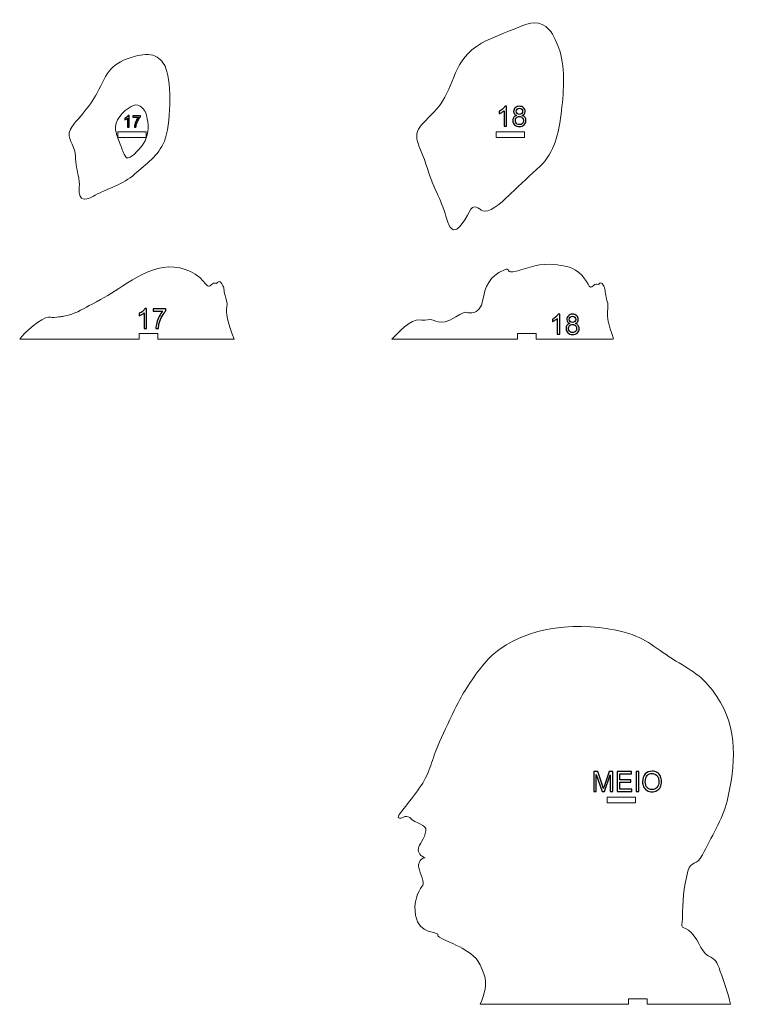
# Model space of a CAD drawing. Units: millimetres. Extents: x -3479 to 3482, y -469 to 470.
# Drawn here: x -293 to 92, y -127 to 400 of the extents above; entities that cross this region are included whole.
import ezdxf

# ---------------------------------------------------------------- set-up
doc = ezdxf.new("R2010")
doc.units = ezdxf.units.MM
doc.header["$MEASUREMENT"] = 0
doc.layers.add('Camada 1', color=7, linetype='Continuous')

msp = doc.modelspace()

# ---------------------------------------------------------------- linework, layer by layer
at = {"layer": 'Camada 1', "color": 250, "lineweight": 9}
for points, knots in [([(-60.1261, 287.4556), (-62.9075, 288.4175), (-63.853, 294.1778), (-65.1348, 297.8354), (-65.1348, 297.8354), (-67.153, 303.5941), (-68.1588, 305.361), (-70.5363, 310.6381), (-70.5363, 310.6381), (-73.4957, 317.2072), (-74.6494, 323.412), (-77.8031, 330.3527), (-77.8031, 330.3527), (-83.3612, 342.5851), (-76.6992, 342.6623), (-67.372, 354.5559), (-67.372, 354.5559), (-59.2498, 364.913), (-60.7443, 378.7697), (-45.156, 387.4893), (-45.156, 387.4893), (-38.8259, 391.0302), (-31.8178, 393.3084), (-25.1684, 396.1818), (-25.1684, 396.1818), (-19.2342, 398.7461), (-13.7139, 400.1526), (-8.8347, 394.8009), (-8.8347, 394.8009), (-6.5855, 392.3338), (-4.3401, 386.9033), (-3.2646, 383.5463), (-3.2646, 383.5463), (0.0249, 373.2787), (-1.22, 360.1207), (-2.5185, 349.4767), (-2.5185, 349.4767), (-3.7231, 339.6027), (-6.2088, 328.8521), (-13.6684, 321.7437), (-13.6684, 321.7437), (-18.8703, 316.7866), (-24.2115, 311.9801), (-29.4075, 307.0158), (-29.4075, 307.0158), (-31.9861, 304.5523), (-39.5433, 297.0562), (-43.4193, 297.4706), (-43.4193, 297.4706), (-45.0823, 297.6484), (-45.9285, 298.6377), (-46.2705, 298.8763), (-46.2705, 298.8763), (-47.1424, 299.4847), (-48.8914, 300.2436), (-49.9, 299.5112), (-49.9, 299.5112), (-52.154, 297.8745), (-55.4539, 287.6508), (-60.1261, 287.4556)], [0, 0, 0, 0, 0.0625, 0.0625, 0.0625, 0.0625, 0.125, 0.125, 0.125, 0.125, 0.1875, 0.1875, 0.1875, 0.1875, 0.25, 0.25, 0.25, 0.25, 0.3125, 0.3125, 0.3125, 0.3125, 0.375, 0.375, 0.375, 0.375, 0.4375, 0.4375, 0.4375, 0.4375, 0.5, 0.5, 0.5, 0.5, 0.5625, 0.5625, 0.5625, 0.5625, 0.625, 0.625, 0.625, 0.625, 0.6875, 0.6875, 0.6875, 0.6875, 0.75, 0.75, 0.75, 0.75, 0.8125, 0.8125, 0.8125, 0.8125, 0.875, 0.875, 0.875, 0.875, 1, 1, 1, 1]), ([(-259.4127, 304.5708), (-261.7268, 307.0773), (-259.8984, 310.4657), (-260.9194, 315.1542), (-260.9194, 315.1542), (-261.9205, 319.7512), (-262.3865, 322.4234), (-262.7299, 327.2348), (-262.7299, 327.2348), (-263.2412, 334.3993), (-267.872, 335.8883), (-265.3354, 341.5229), (-265.3354, 341.5229), (-264.1012, 344.2642), (-254.7196, 353.4954), (-251.1665, 360.6873), (-251.1665, 360.6873), (-245.3826, 372.395), (-243.9296, 376.9809), (-230.4443, 380.6314), (-230.4443, 380.6314), (-227.2387, 381.4992), (-223.0628, 382.1227), (-219.9715, 380.5975), (-219.9715, 380.5975), (-216.9257, 379.0947), (-215.4565, 377.1872), (-214.2264, 374.0661), (-214.2264, 374.0661), (-210.8983, 365.6212), (-211.5995, 343.8384), (-215.0554, 335.1024), (-215.0554, 335.1024), (-218.3392, 326.8018), (-224.7814, 323.0677), (-231.0321, 317.3592), (-231.0321, 317.3592), (-237.0277, 311.8837), (-245.1614, 309.8912), (-252.1367, 306.0901), (-252.1367, 306.0901), (-254.1418, 304.9975), (-257.0982, 302.9922), (-259.4127, 304.5708)], [0, 0, 0, 0, 0.08333333, 0.08333333, 0.08333333, 0.08333333, 0.16666667, 0.16666667, 0.16666667, 0.16666667, 0.25, 0.25, 0.25, 0.25, 0.33333333, 0.33333333, 0.33333333, 0.33333333, 0.41666667, 0.41666667, 0.41666667, 0.41666667, 0.5, 0.5, 0.5, 0.5, 0.58333333, 0.58333333, 0.58333333, 0.58333333, 0.66666667, 0.66666667, 0.66666667, 0.66666667, 0.75, 0.75, 0.75, 0.75, 0.83333333, 0.83333333, 0.83333333, 0.83333333, 1, 1, 1, 1]), ([(-239.9584, 336.9494), (-239.9584, 336.9494), (-224.7696, 336.9494), (-224.7696, 336.9494), (-224.7696, 336.9494), (-224.7696, 336.9494), (-224.7696, 339.9871), (-224.7696, 339.9871), (-224.7696, 339.9871), (-224.7696, 339.9871), (-239.9584, 339.9871), (-239.9584, 339.9871), (-239.9584, 339.9871), (-239.9584, 339.9871), (-239.9584, 336.9494), (-239.9584, 336.9494)], [0, 0, 0, 0, 0.2, 0.2, 0.2, 0.2, 0.4, 0.4, 0.4, 0.4, 0.6, 0.6, 0.6, 0.6, 1, 1, 1, 1]), ([(-37.2886, 336.9495), (-37.2886, 336.9495), (-22.0998, 336.9495), (-22.0998, 336.9495), (-22.0998, 336.9495), (-22.0998, 336.9495), (-22.0998, 339.9872), (-22.0998, 339.9872), (-22.0998, 339.9872), (-22.0998, 339.9872), (-37.2886, 339.9872), (-37.2886, 339.9872), (-37.2886, 339.9872), (-37.2886, 339.9872), (-37.2886, 336.9495), (-37.2886, 336.9495)], [0, 0, 0, 0, 0.2, 0.2, 0.2, 0.2, 0.4, 0.4, 0.4, 0.4, 0.6, 0.6, 0.6, 0.6, 1, 1, 1, 1]), ([(-93.1085, 228.9686), (-90.2749, 232.2106), (-82.7996, 239.797), (-78.4686, 239.3323), (-78.4686, 239.3323), (-75.7816, 239.044), (-76.7998, 238.8739), (-74.0056, 239.365), (-74.0056, 239.365), (-69.3167, 240.1891), (-68.489, 234.9754), (-58.9094, 240.8377), (-58.9094, 240.8377), (-52.0809, 245.0164), (-54.5603, 242.6179), (-50.2613, 243.0244), (-50.2613, 243.0244), (-46.977, 243.335), (-45.0406, 246.5227), (-44.5344, 249.4503), (-44.5344, 249.4503), (-43.2036, 257.1474), (-40.8492, 262.7751), (-33.23, 266.0145), (-33.23, 266.0145), (-29.1469, 267.7505), (-32.6833, 263.6575), (-26.4598, 265.4299), (-26.4598, 265.4299), (-19.9772, 267.2762), (-13.2044, 269.862), (-6.3655, 268.9532), (-6.3655, 268.9532), (-1.2017, 268.267), (2.1472, 268.3849), (6.952, 264.6555), (6.952, 264.6555), (12.4361, 260.3988), (12.0765, 254.6115), (14.9205, 257.7372), (14.9205, 257.7372), (15.9142, 258.8293), (16.21, 258.3404), (17.4537, 258.3154), (17.4537, 258.3154), (18.4818, 259.3976), (19.1312, 259.7742), (20.343, 257.4087), (20.343, 257.4087), (21.4525, 255.2431), (20.909, 253.363), (21.8992, 250.4034), (21.8992, 250.4034), (24.1987, 243.5293), (19.4468, 245.3996), (25.6239, 229.1309), (25.6239, 229.1309), (25.4151, 229.0699), (25.1973, 229.016), (24.9719, 228.9686), (24.9719, 228.9686), (24.9719, 228.9686), (-15.9007, 228.9686), (-15.9007, 228.9686), (-15.9007, 228.9686), (-15.9007, 228.9686), (-15.9007, 231.9685), (-15.9007, 231.9685), (-15.9007, 231.9685), (-15.9007, 231.9685), (-25.9007, 231.9685), (-25.9007, 231.9685), (-25.9007, 231.9685), (-25.9007, 231.9685), (-25.9007, 228.9686), (-25.9007, 228.9686), (-25.9007, 228.9686), (-25.9007, 228.9686), (-93.1085, 228.9686), (-93.1085, 228.9686)], [0, 0, 0, 0, 0.04761905, 0.04761905, 0.04761905, 0.04761905, 0.0952381, 0.0952381, 0.0952381, 0.0952381, 0.14285714, 0.14285714, 0.14285714, 0.14285714, 0.19047619, 0.19047619, 0.19047619, 0.19047619, 0.23809524, 0.23809524, 0.23809524, 0.23809524, 0.28571429, 0.28571429, 0.28571429, 0.28571429, 0.33333333, 0.33333333, 0.33333333, 0.33333333, 0.38095238, 0.38095238, 0.38095238, 0.38095238, 0.42857143, 0.42857143, 0.42857143, 0.42857143, 0.47619048, 0.47619048, 0.47619048, 0.47619048, 0.52380952, 0.52380952, 0.52380952, 0.52380952, 0.57142857, 0.57142857, 0.57142857, 0.57142857, 0.61904762, 0.61904762, 0.61904762, 0.61904762, 0.66666667, 0.66666667, 0.66666667, 0.66666667, 0.71428571, 0.71428571, 0.71428571, 0.71428571, 0.76190476, 0.76190476, 0.76190476, 0.76190476, 0.80952381, 0.80952381, 0.80952381, 0.80952381, 0.85714286, 0.85714286, 0.85714286, 0.85714286, 0.9047619, 0.9047619, 0.9047619, 0.9047619, 1, 1, 1, 1]), ([(-292.5483, 228.9686), (-290.4129, 232.1691), (-280.5351, 240.6893), (-277.188, 240.7936), (-277.188, 240.7936), (-275.3713, 240.8502), (-274.9183, 240.3725), (-272.714, 240.7427), (-272.714, 240.7427), (-269.0079, 241.3651), (-271.4735, 240.5021), (-266.3293, 241.8723), (-266.3293, 241.8723), (-261.8531, 243.0646), (-257.8842, 245.5944), (-253.7952, 247.72), (-253.7952, 247.72), (-247.3264, 251.0826), (-243.274, 253.6173), (-237.2217, 257.6028), (-237.2217, 257.6028), (-230.6076, 261.9582), (-223.5445, 266.0321), (-215.6111, 267.3507), (-215.6111, 267.3507), (-208.058, 268.6061), (-199.0937, 265.764), (-194.0533, 259.9152), (-194.0533, 259.9152), (-191.2155, 256.6223), (-191.4814, 256.6823), (-189.2693, 258.6373), (-189.2693, 258.6373), (-188.5958, 259.2326), (-187.9446, 258.9679), (-187.1443, 258.8633), (-187.1443, 258.8633), (-186.1535, 259.7618), (-185.2318, 260.8891), (-183.6604, 257.6078), (-183.6604, 257.6078), (-182.7809, 255.7714), (-183.5638, 255.1721), (-182.0537, 250.8513), (-182.0537, 250.8513), (-179.838, 244.5111), (-184.8803, 246.9927), (-177.6061, 228.9686), (-177.6061, 228.9686), (-177.6061, 228.9686), (-218.5705, 228.9686), (-218.5705, 228.9686), (-218.5705, 228.9686), (-218.5705, 228.9686), (-218.5705, 231.9685), (-218.5705, 231.9685), (-218.5705, 231.9685), (-218.5705, 231.9685), (-228.5705, 231.9685), (-228.5705, 231.9685), (-228.5705, 231.9685), (-228.5705, 231.9685), (-228.5705, 228.9686), (-228.5705, 228.9686), (-228.5705, 228.9686), (-228.5705, 228.9686), (-292.5483, 228.9686), (-292.5483, 228.9686)], [0, 0, 0, 0, 0.05555556, 0.05555556, 0.05555556, 0.05555556, 0.11111111, 0.11111111, 0.11111111, 0.11111111, 0.16666667, 0.16666667, 0.16666667, 0.16666667, 0.22222222, 0.22222222, 0.22222222, 0.22222222, 0.27777778, 0.27777778, 0.27777778, 0.27777778, 0.33333333, 0.33333333, 0.33333333, 0.33333333, 0.38888889, 0.38888889, 0.38888889, 0.38888889, 0.44444444, 0.44444444, 0.44444444, 0.44444444, 0.5, 0.5, 0.5, 0.5, 0.55555556, 0.55555556, 0.55555556, 0.55555556, 0.61111111, 0.61111111, 0.61111111, 0.61111111, 0.66666667, 0.66666667, 0.66666667, 0.66666667, 0.72222222, 0.72222222, 0.72222222, 0.72222222, 0.77777778, 0.77777778, 0.77777778, 0.77777778, 0.83333333, 0.83333333, 0.83333333, 0.83333333, 0.88888889, 0.88888889, 0.88888889, 0.88888889, 1, 1, 1, 1]), ([(-45.7894, -127.4856), (-43.6221, -121.7906), (-41.6861, -117.1485), (-43.9199, -111.1369), (-43.9199, -111.1369), (-46.8071, -103.3671), (-48.2748, -101.7616), (-55.4363, -97.4548), (-55.4363, -97.4548), (-58.2402, -95.7684), (-67.6446, -92.103), (-68.3305, -90.9211), (-68.3305, -90.9211), (-68.5215, -90.5919), (-68.5269, -90.2238), (-68.5317, -89.8581), (-68.5317, -89.8581), (-71.0683, -88.048), (-81.3693, -89.6266), (-80.8275, -75.039), (-80.8275, -75.039), (-80.5697, -68.098), (-76.6245, -63.9133), (-76.4021, -63.1097), (-76.4021, -63.1097), (-75.9655, -61.5318), (-78.7573, -55.0046), (-78.8711, -53.6385), (-78.8711, -53.6385), (-79.0375, -51.6389), (-77.5573, -48.8339), (-75.3255, -48.9825), (-75.3255, -48.9825), (-77.6897, -48.0285), (-79.3817, -46.5813), (-78.9794, -43.7391), (-78.9794, -43.7391), (-78.7543, -42.1488), (-75.4307, -38.5921), (-74.9488, -34.5408), (-74.9488, -34.5408), (-74.5223, -30.9556), (-80.2409, -31.0597), (-83.6122, -27.3619), (-83.6122, -27.3619), (-83.6122, -27.3619), (-83.6128, -27.3625), (-83.6128, -27.3625), (-83.6128, -27.3625), (-84.6912, -26.5997), (-85.9226, -26.5977), (-87.307, -27.3563), (-87.307, -27.3563), (-87.307, -27.3563), (-87.307, -27.3562), (-87.307, -27.3562), (-87.307, -27.3562), (-87.5519, -27.5738), (-87.8526, -27.7175), (-88.3224, -27.7491), (-88.3224, -27.7491), (-88.8242, -27.7828), (-89.3268, -27.5708), (-89.7856, -27.4029), (-89.7856, -27.4029), (-89.8624, -26.4909), (-89.0037, -25.61), (-88.4695, -24.8822), (-88.4695, -24.8822), (-84.1068, -18.9378), (-76.4789, -10.2895), (-73.8668, -3.5614), (-73.8668, -3.5614), (-72.4618, 0.0574), (-71.194, 3.6705), (-70.0176, 7.3662), (-70.0176, 7.3662), (-68.7531, 11.3388), (-58.0608, 33.9061), (-55.5044, 38.1657), (-55.5044, 38.1657), (-51.584, 44.6981), (-45.0533, 54.4646), (-39.3697, 59.5632), (-39.3697, 59.5632), (-20.9726, 76.0665), (8.3865, 77.8385), (31.3359, 71.9228), (31.3359, 71.9228), (43.4354, 68.8039), (48.7514, 62.603), (59.035, 56.4813), (59.035, 56.4813), (68.7155, 50.7187), (74.4979, 47.1729), (80.9422, 37.5438), (80.9422, 37.5438), (92.426, 20.3846), (90.9625, 0.4932), (86.4343, -18.6853), (86.4343, -18.6853), (84.1826, -28.2224), (77.6007, -38.3667), (73.2431, -47.3594), (73.2431, -47.3594), (70.0884, -53.8698), (67.0847, -49.8797), (65.4543, -56.1785), (65.4543, -56.1785), (63.0334, -65.5308), (62.6354, -71.938), (62.4528, -81.6522), (62.4528, -81.6522), (62.3457, -87.3419), (61.0661, -84.949), (65.6979, -87.7646), (65.6979, -87.7646), (70.6256, -90.7601), (72.2072, -99.4462), (76.2173, -101.481), (76.2173, -101.481), (80.5071, -103.6576), (80.7472, -104.2784), (82.78, -109.8224), (82.78, -109.8224), (84.8943, -115.5886), (86.9273, -121.4774), (88.2496, -127.4856), (88.2496, -127.4856), (88.2496, -127.4856), (43.6368, -127.4856), (43.6368, -127.4856), (43.6368, -127.4856), (43.6368, -127.4856), (43.6368, -124.4857), (43.6368, -124.4857), (43.6368, -124.4857), (43.6368, -124.4857), (33.6368, -124.4857), (33.6368, -124.4857), (33.6368, -124.4857), (33.6368, -124.4857), (33.6368, -127.4856), (33.6368, -127.4856), (33.6368, -127.4856), (33.6368, -127.4856), (-45.7894, -127.4856), (-45.7894, -127.4856)], [0, 0, 0, 0, 0.02631579, 0.02631579, 0.02631579, 0.02631579, 0.05263158, 0.05263158, 0.05263158, 0.05263158, 0.07894737, 0.07894737, 0.07894737, 0.07894737, 0.10526316, 0.10526316, 0.10526316, 0.10526316, 0.13157895, 0.13157895, 0.13157895, 0.13157895, 0.15789474, 0.15789474, 0.15789474, 0.15789474, 0.18421053, 0.18421053, 0.18421053, 0.18421053, 0.21052632, 0.21052632, 0.21052632, 0.21052632, 0.23684211, 0.23684211, 0.23684211, 0.23684211, 0.26315789, 0.26315789, 0.26315789, 0.26315789, 0.28947368, 0.28947368, 0.28947368, 0.28947368, 0.31578947, 0.31578947, 0.31578947, 0.31578947, 0.34210526, 0.34210526, 0.34210526, 0.34210526, 0.36842105, 0.36842105, 0.36842105, 0.36842105, 0.39473684, 0.39473684, 0.39473684, 0.39473684, 0.42105263, 0.42105263, 0.42105263, 0.42105263, 0.44736842, 0.44736842, 0.44736842, 0.44736842, 0.47368421, 0.47368421, 0.47368421, 0.47368421, 0.5, 0.5, 0.5, 0.5, 0.52631579, 0.52631579, 0.52631579, 0.52631579, 0.55263158, 0.55263158, 0.55263158, 0.55263158, 0.57894737, 0.57894737, 0.57894737, 0.57894737, 0.60526316, 0.60526316, 0.60526316, 0.60526316, 0.63157895, 0.63157895, 0.63157895, 0.63157895, 0.65789474, 0.65789474, 0.65789474, 0.65789474, 0.68421053, 0.68421053, 0.68421053, 0.68421053, 0.71052632, 0.71052632, 0.71052632, 0.71052632, 0.73684211, 0.73684211, 0.73684211, 0.73684211, 0.76315789, 0.76315789, 0.76315789, 0.76315789, 0.78947368, 0.78947368, 0.78947368, 0.78947368, 0.81578947, 0.81578947, 0.81578947, 0.81578947, 0.84210526, 0.84210526, 0.84210526, 0.84210526, 0.86842105, 0.86842105, 0.86842105, 0.86842105, 0.89473684, 0.89473684, 0.89473684, 0.89473684, 0.92105263, 0.92105263, 0.92105263, 0.92105263, 0.94736842, 0.94736842, 0.94736842, 0.94736842, 1, 1, 1, 1]), ([(22.2489, -19.5047), (22.2489, -19.5047), (37.4377, -19.5047), (37.4377, -19.5047), (37.4377, -19.5047), (37.4377, -19.5047), (37.4377, -16.467), (37.4377, -16.467), (37.4377, -16.467), (37.4377, -16.467), (22.2489, -16.467), (22.2489, -16.467), (22.2489, -16.467), (22.2489, -16.467), (22.2489, -19.5047), (22.2489, -19.5047)], [0, 0, 0, 0, 0.2, 0.2, 0.2, 0.2, 0.4, 0.4, 0.4, 0.4, 0.6, 0.6, 0.6, 0.6, 1, 1, 1, 1])]:
    msp.add_open_spline(points, degree=3, knots=knots, dxfattribs=at)
at = {"layer": 'Camada 1', "color": 240, "lineweight": 9}
msp.add_open_spline([(-239.646, 335.8063), (-240.6333, 338.6872), (-240.4602, 337.4698), (-241.1394, 340.9261), (-241.1394, 340.9261), (-242.1264, 345.9491), (-237.1106, 351.4073), (-232.9011, 353.6079), (-232.9011, 353.6079), (-231.0957, 354.5519), (-229.7869, 355.0041), (-227.9832, 353.7973), (-227.9832, 353.7973), (-225.4374, 352.094), (-224.8005, 349.9529), (-224.2058, 347.092), (-224.2058, 347.092), (-223.2883, 342.6782), (-223.7988, 337.62), (-226.2158, 333.7661), (-226.2158, 333.7661), (-227.385, 331.9022), (-232.1149, 326.4222), (-234.4246, 326.0485), (-234.4246, 326.0485), (-234.4246, 326.0485), (-235.3017, 326.1616), (-235.3017, 326.1616), (-235.3017, 326.1616), (-237.3194, 329.0481), (-237.4142, 330.1689), (-238.7102, 333.3865), (-238.7102, 333.3865), (-238.7102, 333.3865), (-239.646, 335.8063), (-239.646, 335.8063)], degree=3, knots=[0, 0, 0, 0, 0.1, 0.1, 0.1, 0.1, 0.2, 0.2, 0.2, 0.2, 0.3, 0.3, 0.3, 0.3, 0.4, 0.4, 0.4, 0.4, 0.5, 0.5, 0.5, 0.5, 0.6, 0.6, 0.6, 0.6, 0.7, 0.7, 0.7, 0.7, 0.8, 0.8, 0.8, 0.8, 1, 1, 1, 1], dxfattribs=at)
at = {"layer": 'Camada 1', "color": 114}
for points, knots in [([(-31.7122, 343.025), (-31.7122, 343.025), (-33.0258, 343.025), (-33.0258, 343.025), (-33.0258, 343.025), (-33.0258, 343.025), (-33.0258, 351.3897), (-33.0258, 351.3897), (-33.0258, 351.3897), (-33.3418, 351.0861), (-33.7573, 350.7851), (-34.2698, 350.484), (-34.2698, 350.484), (-34.7823, 350.183), (-35.2451, 349.9566), (-35.6531, 349.8073), (-35.6531, 349.8073), (-35.6531, 349.8073), (-35.6531, 351.0762), (-35.6531, 351.0762), (-35.6531, 351.0762), (-34.9192, 351.4196), (-34.2772, 351.8374), (-33.7274, 352.3302), (-33.7274, 352.3302), (-33.1776, 352.8203), (-32.7869, 353.2955), (-32.5581, 353.7582), (-32.5581, 353.7582), (-32.5581, 353.7582), (-31.7122, 353.7582), (-31.7122, 353.7582), (-31.7122, 353.7582), (-31.7122, 353.7582), (-31.7122, 343.025), (-31.7122, 343.025)], [0, 0, 0, 0, 0.1, 0.1, 0.1, 0.1, 0.2, 0.2, 0.2, 0.2, 0.3, 0.3, 0.3, 0.3, 0.4, 0.4, 0.4, 0.4, 0.5, 0.5, 0.5, 0.5, 0.6, 0.6, 0.6, 0.6, 0.7, 0.7, 0.7, 0.7, 0.8, 0.8, 0.8, 0.8, 1, 1, 1, 1]), ([(-26.3132, 348.8195), (-26.8581, 349.0186), (-27.2611, 349.3047), (-27.5248, 349.673), (-27.5248, 349.673), (-27.7861, 350.0437), (-27.9179, 350.4865), (-27.9179, 351.0016), (-27.9179, 351.0016), (-27.9179, 351.7802), (-27.6393, 352.4321), (-27.0819, 352.9621), (-27.0819, 352.9621), (-26.5222, 353.492), (-25.7808, 353.7582), (-24.8527, 353.7582), (-24.8527, 353.7582), (-23.9222, 353.7582), (-23.1708, 353.487), (-22.6036, 352.9447), (-22.6036, 352.9447), (-22.0362, 352.4023), (-21.7526, 351.743), (-21.7526, 350.9642), (-21.7526, 350.9642), (-21.7526, 350.469), (-21.882, 350.0362), (-22.1407, 349.6704), (-22.1407, 349.6704), (-22.3996, 349.3022), (-22.7926, 349.0186), (-23.3226, 348.8195), (-23.3226, 348.8195), (-22.6682, 348.6056), (-22.1731, 348.2622), (-21.8323, 347.7845), (-21.8323, 347.7845), (-21.4914, 347.3093), (-21.3197, 346.742), (-21.3197, 346.0802), (-21.3197, 346.0802), (-21.3197, 345.1672), (-21.6432, 344.4008), (-22.2876, 343.7788), (-22.2876, 343.7788), (-22.9344, 343.1568), (-23.7828, 342.8458), (-24.8353, 342.8458), (-24.8353, 342.8458), (-25.8877, 342.8458), (-26.7361, 343.1568), (-27.383, 343.7813), (-27.383, 343.7813), (-28.0274, 344.4058), (-28.3509, 345.1846), (-28.3509, 346.1176), (-28.3509, 346.1176), (-28.3509, 346.8117), (-28.1742, 347.3939), (-27.8209, 347.8616), (-27.8209, 347.8616), (-27.4676, 348.3319), (-26.965, 348.6503), (-26.3132, 348.8195)], [0, 0, 0, 0, 0.05882353, 0.05882353, 0.05882353, 0.05882353, 0.11764706, 0.11764706, 0.11764706, 0.11764706, 0.17647059, 0.17647059, 0.17647059, 0.17647059, 0.23529412, 0.23529412, 0.23529412, 0.23529412, 0.29411765, 0.29411765, 0.29411765, 0.29411765, 0.35294118, 0.35294118, 0.35294118, 0.35294118, 0.41176471, 0.41176471, 0.41176471, 0.41176471, 0.47058824, 0.47058824, 0.47058824, 0.47058824, 0.52941176, 0.52941176, 0.52941176, 0.52941176, 0.58823529, 0.58823529, 0.58823529, 0.58823529, 0.64705882, 0.64705882, 0.64705882, 0.64705882, 0.70588235, 0.70588235, 0.70588235, 0.70588235, 0.76470588, 0.76470588, 0.76470588, 0.76470588, 0.82352941, 0.82352941, 0.82352941, 0.82352941, 0.88235294, 0.88235294, 0.88235294, 0.88235294, 1, 1, 1, 1]), ([(-233.943, 342.5006), (-233.943, 342.5006), (-234.7106, 342.5006), (-234.7106, 342.5006), (-234.7106, 342.5006), (-234.7106, 342.5006), (-234.7106, 347.3883), (-234.7106, 347.3883), (-234.7106, 347.3883), (-234.8952, 347.2109), (-235.138, 347.035), (-235.4375, 346.8591), (-235.4375, 346.8591), (-235.7369, 346.6832), (-236.0073, 346.5509), (-236.2458, 346.4637), (-236.2458, 346.4637), (-236.2458, 346.4637), (-236.2458, 347.2051), (-236.2458, 347.2051), (-236.2458, 347.2051), (-235.8169, 347.4057), (-235.4418, 347.6499), (-235.1205, 347.9378), (-235.1205, 347.9378), (-234.7993, 348.2242), (-234.571, 348.5019), (-234.4373, 348.7722), (-234.4373, 348.7722), (-234.4373, 348.7722), (-233.943, 348.7722), (-233.943, 348.7722), (-233.943, 348.7722), (-233.943, 348.7722), (-233.943, 342.5006), (-233.943, 342.5006)], [0, 0, 0, 0, 0.1, 0.1, 0.1, 0.1, 0.2, 0.2, 0.2, 0.2, 0.3, 0.3, 0.3, 0.3, 0.4, 0.4, 0.4, 0.4, 0.5, 0.5, 0.5, 0.5, 0.6, 0.6, 0.6, 0.6, 0.7, 0.7, 0.7, 0.7, 0.8, 0.8, 0.8, 0.8, 1, 1, 1, 1]), ([(-231.9266, 347.9348), (-231.9266, 347.9348), (-231.9266, 348.6676), (-231.9266, 348.6676), (-231.9266, 348.6676), (-231.9266, 348.6676), (-227.888, 348.6676), (-227.888, 348.6676), (-227.888, 348.6676), (-227.888, 348.6676), (-227.888, 348.0744), (-227.888, 348.0744), (-227.888, 348.0744), (-228.2849, 347.6514), (-228.6803, 347.0888), (-229.07, 346.3866), (-229.07, 346.3866), (-229.461, 345.6844), (-229.762, 344.9619), (-229.9756, 344.219), (-229.9756, 344.219), (-230.1283, 343.6971), (-230.2271, 343.1228), (-230.2693, 342.5006), (-230.2693, 342.5006), (-230.2693, 342.5006), (-231.0543, 342.5006), (-231.0543, 342.5006), (-231.0543, 342.5006), (-231.0456, 342.992), (-230.9496, 343.5866), (-230.765, 344.2829), (-230.765, 344.2829), (-230.5804, 344.9808), (-230.3173, 345.6525), (-229.9728, 346.2993), (-229.9728, 346.2993), (-229.6281, 346.9463), (-229.2618, 347.4915), (-228.8737, 347.9348), (-228.8737, 347.9348), (-228.8737, 347.9348), (-231.9266, 347.9348), (-231.9266, 347.9348)], [0, 0, 0, 0, 0.08333333, 0.08333333, 0.08333333, 0.08333333, 0.16666667, 0.16666667, 0.16666667, 0.16666667, 0.25, 0.25, 0.25, 0.25, 0.33333333, 0.33333333, 0.33333333, 0.33333333, 0.41666667, 0.41666667, 0.41666667, 0.41666667, 0.5, 0.5, 0.5, 0.5, 0.58333333, 0.58333333, 0.58333333, 0.58333333, 0.66666667, 0.66666667, 0.66666667, 0.66666667, 0.75, 0.75, 0.75, 0.75, 0.83333333, 0.83333333, 0.83333333, 0.83333333, 1, 1, 1, 1]), ([(-27.0073, 346.1076), (-27.0073, 345.7319), (-26.9202, 345.3711), (-26.7461, 345.0203), (-26.7461, 345.0203), (-26.5719, 344.672), (-26.3082, 344.4008), (-25.9549, 344.2093), (-25.9549, 344.2093), (-25.6041, 344.0177), (-25.2259, 343.9207), (-24.8253, 343.9207), (-24.8253, 343.9207), (-24.1933, 343.9207), (-23.6759, 344.1222), (-23.2704, 344.5252), (-23.2704, 344.5252), (-22.8647, 344.9283), (-22.6632, 345.4408), (-22.6632, 346.0628), (-22.6632, 346.0628), (-22.6632, 346.6947), (-22.8722, 347.2172), (-23.2878, 347.6303), (-23.2878, 347.6303), (-23.7057, 348.0433), (-24.2332, 348.2498), (-24.8676, 348.2498), (-24.8676, 348.2498), (-25.4897, 348.2498), (-25.9997, 348.0457), (-26.4027, 347.6378), (-26.4027, 347.6378), (-26.8058, 347.2297), (-27.0073, 346.7197), (-27.0073, 346.1076)], [0, 0, 0, 0, 0.1, 0.1, 0.1, 0.1, 0.2, 0.2, 0.2, 0.2, 0.3, 0.3, 0.3, 0.3, 0.4, 0.4, 0.4, 0.4, 0.5, 0.5, 0.5, 0.5, 0.6, 0.6, 0.6, 0.6, 0.7, 0.7, 0.7, 0.7, 0.8, 0.8, 0.8, 0.8, 1, 1, 1, 1]), ([(-26.5744, 351.0487), (-26.5744, 350.5412), (-26.4127, 350.1282), (-26.0917, 349.8073), (-26.0917, 349.8073), (-25.7683, 349.4863), (-25.3454, 349.3246), (-24.8203, 349.3246), (-24.8203, 349.3246), (-24.3103, 349.3246), (-23.8973, 349.4838), (-23.5764, 349.8023), (-23.5764, 349.8023), (-23.2554, 350.1207), (-23.0962, 350.5114), (-23.0962, 350.9741), (-23.0962, 350.9741), (-23.0962, 351.4568), (-23.2604, 351.8624), (-23.5913, 352.1908), (-23.5913, 352.1908), (-23.9197, 352.5192), (-24.3352, 352.6835), (-24.8353, 352.6835), (-24.8353, 352.6835), (-25.3404, 352.6835), (-25.7559, 352.5217), (-26.0842, 352.2008), (-26.0842, 352.2008), (-26.4102, 351.8798), (-26.5744, 351.4966), (-26.5744, 351.0487)], [0, 0, 0, 0, 0.11111111, 0.11111111, 0.11111111, 0.11111111, 0.22222222, 0.22222222, 0.22222222, 0.22222222, 0.33333333, 0.33333333, 0.33333333, 0.33333333, 0.44444444, 0.44444444, 0.44444444, 0.44444444, 0.55555556, 0.55555556, 0.55555556, 0.55555556, 0.66666667, 0.66666667, 0.66666667, 0.66666667, 0.77777778, 0.77777778, 0.77777778, 0.77777778, 1, 1, 1, 1]), ([(-224.5624, 234.6713), (-224.5624, 234.6713), (-225.876, 234.6713), (-225.876, 234.6713), (-225.876, 234.6713), (-225.876, 234.6713), (-225.876, 243.036), (-225.876, 243.036), (-225.876, 243.036), (-226.192, 242.7324), (-226.6075, 242.4314), (-227.12, 242.1303), (-227.12, 242.1303), (-227.6325, 241.8293), (-228.0953, 241.6029), (-228.5033, 241.4536), (-228.5033, 241.4536), (-228.5033, 241.4536), (-228.5033, 242.7225), (-228.5033, 242.7225), (-228.5033, 242.7225), (-227.7694, 243.0659), (-227.1274, 243.4837), (-226.5776, 243.9765), (-226.5776, 243.9765), (-226.0278, 244.4666), (-225.6371, 244.9418), (-225.4083, 245.4045), (-225.4083, 245.4045), (-225.4083, 245.4045), (-224.5624, 245.4045), (-224.5624, 245.4045), (-224.5624, 245.4045), (-224.5624, 245.4045), (-224.5624, 234.6713), (-224.5624, 234.6713)], [0, 0, 0, 0, 0.1, 0.1, 0.1, 0.1, 0.2, 0.2, 0.2, 0.2, 0.3, 0.3, 0.3, 0.3, 0.4, 0.4, 0.4, 0.4, 0.5, 0.5, 0.5, 0.5, 0.6, 0.6, 0.6, 0.6, 0.7, 0.7, 0.7, 0.7, 0.8, 0.8, 0.8, 0.8, 1, 1, 1, 1]), ([(-221.1115, 243.9714), (-221.1115, 243.9714), (-221.1115, 245.2254), (-221.1115, 245.2254), (-221.1115, 245.2254), (-221.1115, 245.2254), (-214.1998, 245.2254), (-214.1998, 245.2254), (-214.1998, 245.2254), (-214.1998, 245.2254), (-214.1998, 244.2103), (-214.1998, 244.2103), (-214.1998, 244.2103), (-214.879, 243.4863), (-215.5558, 242.5234), (-216.2225, 241.3217), (-216.2225, 241.3217), (-216.8919, 240.12), (-217.4069, 238.8835), (-217.7726, 237.6121), (-217.7726, 237.6121), (-218.0338, 236.7189), (-218.2029, 235.7361), (-218.2751, 234.6713), (-218.2751, 234.6713), (-218.2751, 234.6713), (-219.6186, 234.6713), (-219.6186, 234.6713), (-219.6186, 234.6713), (-219.6038, 235.5122), (-219.4395, 236.5298), (-219.1236, 237.7216), (-219.1236, 237.7216), (-218.8076, 238.9158), (-218.3573, 240.0653), (-217.7676, 241.1724), (-217.7676, 241.1724), (-217.1779, 242.2796), (-216.5509, 243.2126), (-215.8867, 243.9714), (-215.8867, 243.9714), (-215.8867, 243.9714), (-221.1115, 243.9714), (-221.1115, 243.9714)], [0, 0, 0, 0, 0.08333333, 0.08333333, 0.08333333, 0.08333333, 0.16666667, 0.16666667, 0.16666667, 0.16666667, 0.25, 0.25, 0.25, 0.25, 0.33333333, 0.33333333, 0.33333333, 0.33333333, 0.41666667, 0.41666667, 0.41666667, 0.41666667, 0.5, 0.5, 0.5, 0.5, 0.58333333, 0.58333333, 0.58333333, 0.58333333, 0.66666667, 0.66666667, 0.66666667, 0.66666667, 0.75, 0.75, 0.75, 0.75, 0.83333333, 0.83333333, 0.83333333, 0.83333333, 1, 1, 1, 1]), ([(-3.2333, 231.5862), (-3.2333, 231.5862), (-4.5469, 231.5862), (-4.5469, 231.5862), (-4.5469, 231.5862), (-4.5469, 231.5862), (-4.5469, 239.951), (-4.5469, 239.951), (-4.5469, 239.951), (-4.863, 239.6474), (-5.2784, 239.3463), (-5.791, 239.0453), (-5.791, 239.0453), (-6.3035, 238.7443), (-6.7662, 238.5178), (-7.1743, 238.3686), (-7.1743, 238.3686), (-7.1743, 238.3686), (-7.1743, 239.6375), (-7.1743, 239.6375), (-7.1743, 239.6375), (-6.4404, 239.9808), (-5.7984, 240.3987), (-5.2486, 240.8914), (-5.2486, 240.8914), (-4.6987, 241.3815), (-4.3081, 241.8567), (-4.0792, 242.3195), (-4.0792, 242.3195), (-4.0792, 242.3195), (-3.2333, 242.3195), (-3.2333, 242.3195), (-3.2333, 242.3195), (-3.2333, 242.3195), (-3.2333, 231.5862), (-3.2333, 231.5862)], [0, 0, 0, 0, 0.1, 0.1, 0.1, 0.1, 0.2, 0.2, 0.2, 0.2, 0.3, 0.3, 0.3, 0.3, 0.4, 0.4, 0.4, 0.4, 0.5, 0.5, 0.5, 0.5, 0.6, 0.6, 0.6, 0.6, 0.7, 0.7, 0.7, 0.7, 0.8, 0.8, 0.8, 0.8, 1, 1, 1, 1]), ([(2.1657, 237.3808), (1.6208, 237.5799), (1.2178, 237.8659), (0.954, 238.2342), (0.954, 238.2342), (0.6928, 238.6049), (0.5609, 239.0477), (0.5609, 239.5628), (0.5609, 239.5628), (0.5609, 240.3415), (0.8396, 240.9934), (1.3969, 241.5234), (1.3969, 241.5234), (1.9567, 242.0533), (2.6981, 242.3195), (3.6261, 242.3195), (3.6261, 242.3195), (4.5567, 242.3195), (5.308, 242.0483), (5.8753, 241.506), (5.8753, 241.506), (6.4426, 240.9635), (6.7262, 240.3042), (6.7262, 239.5255), (6.7262, 239.5255), (6.7262, 239.0303), (6.5968, 238.5974), (6.3381, 238.2317), (6.3381, 238.2317), (6.0793, 237.8635), (5.6862, 237.5799), (5.1562, 237.3808), (5.1562, 237.3808), (5.8107, 237.1669), (6.3057, 236.8235), (6.6465, 236.3458), (6.6465, 236.3458), (6.9875, 235.8706), (7.1591, 235.3033), (7.1591, 234.6415), (7.1591, 234.6415), (7.1591, 233.7284), (6.8357, 232.9621), (6.1913, 232.3401), (6.1913, 232.3401), (5.5444, 231.7181), (4.696, 231.4071), (3.6435, 231.4071), (3.6435, 231.4071), (2.5911, 231.4071), (1.7427, 231.7181), (1.0959, 232.3426), (1.0959, 232.3426), (0.4515, 232.9671), (0.1279, 233.7459), (0.1279, 234.6788), (0.1279, 234.6788), (0.1279, 235.373), (0.3046, 235.9552), (0.6579, 236.4229), (0.6579, 236.4229), (1.0112, 236.8932), (1.5139, 237.2116), (2.1657, 237.3808)], [0, 0, 0, 0, 0.05882353, 0.05882353, 0.05882353, 0.05882353, 0.11764706, 0.11764706, 0.11764706, 0.11764706, 0.17647059, 0.17647059, 0.17647059, 0.17647059, 0.23529412, 0.23529412, 0.23529412, 0.23529412, 0.29411765, 0.29411765, 0.29411765, 0.29411765, 0.35294118, 0.35294118, 0.35294118, 0.35294118, 0.41176471, 0.41176471, 0.41176471, 0.41176471, 0.47058824, 0.47058824, 0.47058824, 0.47058824, 0.52941176, 0.52941176, 0.52941176, 0.52941176, 0.58823529, 0.58823529, 0.58823529, 0.58823529, 0.64705882, 0.64705882, 0.64705882, 0.64705882, 0.70588235, 0.70588235, 0.70588235, 0.70588235, 0.76470588, 0.76470588, 0.76470588, 0.76470588, 0.82352941, 0.82352941, 0.82352941, 0.82352941, 0.88235294, 0.88235294, 0.88235294, 0.88235294, 1, 1, 1, 1]), ([(1.9044, 239.61), (1.9044, 239.1025), (2.0661, 238.6895), (2.3871, 238.3686), (2.3871, 238.3686), (2.7105, 238.0476), (3.1335, 237.8859), (3.6585, 237.8859), (3.6585, 237.8859), (4.1685, 237.8859), (4.5816, 238.0451), (4.9025, 238.3635), (4.9025, 238.3635), (5.2235, 238.682), (5.3826, 239.0726), (5.3826, 239.5354), (5.3826, 239.5354), (5.3826, 240.0181), (5.2185, 240.4236), (4.8876, 240.7521), (4.8876, 240.7521), (4.5591, 241.0805), (4.1436, 241.2447), (3.6435, 241.2447), (3.6435, 241.2447), (3.1384, 241.2447), (2.723, 241.083), (2.3946, 240.762), (2.3946, 240.762), (2.0687, 240.441), (1.9044, 240.0579), (1.9044, 239.61)], [0, 0, 0, 0, 0.11111111, 0.11111111, 0.11111111, 0.11111111, 0.22222222, 0.22222222, 0.22222222, 0.22222222, 0.33333333, 0.33333333, 0.33333333, 0.33333333, 0.44444444, 0.44444444, 0.44444444, 0.44444444, 0.55555556, 0.55555556, 0.55555556, 0.55555556, 0.66666667, 0.66666667, 0.66666667, 0.66666667, 0.77777778, 0.77777778, 0.77777778, 0.77777778, 1, 1, 1, 1]), ([(1.4715, 234.6688), (1.4715, 234.2932), (1.5586, 233.9324), (1.7328, 233.5816), (1.7328, 233.5816), (1.9069, 233.2333), (2.1706, 232.9621), (2.5239, 232.7705), (2.5239, 232.7705), (2.8748, 232.579), (3.253, 232.482), (3.6535, 232.482), (3.6535, 232.482), (4.2855, 232.482), (4.8029, 232.6835), (5.2085, 233.0865), (5.2085, 233.0865), (5.6141, 233.4896), (5.8156, 234.002), (5.8156, 234.6241), (5.8156, 234.6241), (5.8156, 235.256), (5.6066, 235.7785), (5.1911, 236.1915), (5.1911, 236.1915), (4.7732, 236.6046), (4.2456, 236.811), (3.6112, 236.811), (3.6112, 236.811), (2.9892, 236.811), (2.4792, 236.607), (2.0762, 236.199), (2.0762, 236.199), (1.673, 235.791), (1.4715, 235.2809), (1.4715, 234.6688)], [0, 0, 0, 0, 0.1, 0.1, 0.1, 0.1, 0.2, 0.2, 0.2, 0.2, 0.3, 0.3, 0.3, 0.3, 0.4, 0.4, 0.4, 0.4, 0.5, 0.5, 0.5, 0.5, 0.6, 0.6, 0.6, 0.6, 0.7, 0.7, 0.7, 0.7, 0.8, 0.8, 0.8, 0.8, 1, 1, 1, 1]), ([(14.9709, -13.4292), (14.9709, -13.4292), (14.9709, -2.7407), (14.9709, -2.7407), (14.9709, -2.7407), (14.9709, -2.7407), (17.0907, -2.7407), (17.0907, -2.7407), (17.0907, -2.7407), (17.0907, -2.7407), (19.6186, -10.3068), (19.6186, -10.3068), (19.6186, -10.3068), (19.8524, -11.0109), (20.0216, -11.5384), (20.1286, -11.8892), (20.1286, -11.8892), (20.2505, -11.501), (20.4421, -10.9288), (20.7008, -10.1749), (20.7008, -10.1749), (20.7008, -10.1749), (23.2734, -2.7407), (23.2734, -2.7407), (23.2734, -2.7407), (23.2734, -2.7407), (25.1668, -2.7407), (25.1668, -2.7407), (25.1668, -2.7407), (25.1668, -2.7407), (25.1668, -13.4292), (25.1668, -13.4292), (25.1668, -13.4292), (25.1668, -13.4292), (23.8083, -13.4292), (23.8083, -13.4292), (23.8083, -13.4292), (23.8083, -13.4292), (23.8083, -4.4873), (23.8083, -4.4873), (23.8083, -4.4873), (23.8083, -4.4873), (20.6884, -13.4292), (20.6884, -13.4292), (20.6884, -13.4292), (20.6884, -13.4292), (19.4145, -13.4292), (19.4145, -13.4292), (19.4145, -13.4292), (19.4145, -13.4292), (16.3294, -4.3231), (16.3294, -4.3231), (16.3294, -4.3231), (16.3294, -4.3231), (16.3294, -13.4292), (16.3294, -13.4292), (16.3294, -13.4292), (16.3294, -13.4292), (14.9709, -13.4292), (14.9709, -13.4292)], [0, 0, 0, 0, 0.0625, 0.0625, 0.0625, 0.0625, 0.125, 0.125, 0.125, 0.125, 0.1875, 0.1875, 0.1875, 0.1875, 0.25, 0.25, 0.25, 0.25, 0.3125, 0.3125, 0.3125, 0.3125, 0.375, 0.375, 0.375, 0.375, 0.4375, 0.4375, 0.4375, 0.4375, 0.5, 0.5, 0.5, 0.5, 0.5625, 0.5625, 0.5625, 0.5625, 0.625, 0.625, 0.625, 0.625, 0.6875, 0.6875, 0.6875, 0.6875, 0.75, 0.75, 0.75, 0.75, 0.8125, 0.8125, 0.8125, 0.8125, 0.875, 0.875, 0.875, 0.875, 1, 1, 1, 1]), ([(27.4658, -13.4292), (27.4658, -13.4292), (27.4658, -2.7407), (27.4658, -2.7407), (27.4658, -2.7407), (27.4658, -2.7407), (35.1836, -2.7407), (35.1836, -2.7407), (35.1836, -2.7407), (35.1836, -2.7407), (35.1836, -3.9947), (35.1836, -3.9947), (35.1836, -3.9947), (35.1836, -3.9947), (28.8839, -3.9947), (28.8839, -3.9947), (28.8839, -3.9947), (28.8839, -3.9947), (28.8839, -7.2788), (28.8839, -7.2788), (28.8839, -7.2788), (28.8839, -7.2788), (34.7804, -7.2788), (34.7804, -7.2788), (34.7804, -7.2788), (34.7804, -7.2788), (34.7804, -8.5328), (34.7804, -8.5328), (34.7804, -8.5328), (34.7804, -8.5328), (28.8839, -8.5328), (28.8839, -8.5328), (28.8839, -8.5328), (28.8839, -8.5328), (28.8839, -12.1753), (28.8839, -12.1753), (28.8839, -12.1753), (28.8839, -12.1753), (35.4373, -12.1753), (35.4373, -12.1753), (35.4373, -12.1753), (35.4373, -12.1753), (35.4373, -13.4292), (35.4373, -13.4292), (35.4373, -13.4292), (35.4373, -13.4292), (27.4658, -13.4292), (27.4658, -13.4292)], [0, 0, 0, 0, 0.07692308, 0.07692308, 0.07692308, 0.07692308, 0.15384615, 0.15384615, 0.15384615, 0.15384615, 0.23076923, 0.23076923, 0.23076923, 0.23076923, 0.30769231, 0.30769231, 0.30769231, 0.30769231, 0.38461538, 0.38461538, 0.38461538, 0.38461538, 0.46153846, 0.46153846, 0.46153846, 0.46153846, 0.53846154, 0.53846154, 0.53846154, 0.53846154, 0.61538462, 0.61538462, 0.61538462, 0.61538462, 0.69230769, 0.69230769, 0.69230769, 0.69230769, 0.76923077, 0.76923077, 0.76923077, 0.76923077, 0.84615385, 0.84615385, 0.84615385, 0.84615385, 1, 1, 1, 1]), ([(37.6318, -13.4292), (37.6318, -13.4292), (37.6318, -2.7407), (37.6318, -2.7407), (37.6318, -2.7407), (37.6318, -2.7407), (39.0499, -2.7407), (39.0499, -2.7407), (39.0499, -2.7407), (39.0499, -2.7407), (39.0499, -13.4292), (39.0499, -13.4292), (39.0499, -13.4292), (39.0499, -13.4292), (37.6318, -13.4292), (37.6318, -13.4292)], [0, 0, 0, 0, 0.2, 0.2, 0.2, 0.2, 0.4, 0.4, 0.4, 0.4, 0.6, 0.6, 0.6, 0.6, 1, 1, 1, 1]), ([(41.1075, -8.2268), (41.1075, -6.4553), (41.5852, -5.067), (42.5381, -4.0644), (42.5381, -4.0644), (43.491, -3.0617), (44.7201, -2.5616), (46.2279, -2.5616), (46.2279, -2.5616), (47.2156, -2.5616), (48.1038, -2.798), (48.8975, -3.2682), (48.8975, -3.2682), (49.6887, -3.7384), (50.2933, -4.3953), (50.7088, -5.2387), (50.7088, -5.2387), (51.1242, -6.0796), (51.3332, -7.0351), (51.3332, -8.1024), (51.3332, -8.1024), (51.3332, -9.1847), (51.1143, -10.1551), (50.6765, -11.0084), (50.6765, -11.0084), (50.2385, -11.8643), (49.619, -12.5111), (48.8179, -12.9491), (48.8179, -12.9491), (48.0143, -13.3895), (47.1484, -13.6084), (46.2204, -13.6084), (46.2204, -13.6084), (45.2128, -13.6084), (44.3145, -13.3645), (43.5208, -12.8794), (43.5208, -12.8794), (42.7297, -12.3942), (42.1276, -11.7325), (41.7196, -10.8915), (41.7196, -10.8915), (41.3115, -10.053), (41.1075, -9.1648), (41.1075, -8.2268)], [0, 0, 0, 0, 0.08333333, 0.08333333, 0.08333333, 0.08333333, 0.16666667, 0.16666667, 0.16666667, 0.16666667, 0.25, 0.25, 0.25, 0.25, 0.33333333, 0.33333333, 0.33333333, 0.33333333, 0.41666667, 0.41666667, 0.41666667, 0.41666667, 0.5, 0.5, 0.5, 0.5, 0.58333333, 0.58333333, 0.58333333, 0.58333333, 0.66666667, 0.66666667, 0.66666667, 0.66666667, 0.75, 0.75, 0.75, 0.75, 0.83333333, 0.83333333, 0.83333333, 0.83333333, 1, 1, 1, 1]), ([(42.5704, -8.2517), (42.5704, -9.538), (42.9163, -10.5506), (43.6079, -11.2896), (43.6079, -11.2896), (44.2996, -12.0285), (45.1679, -12.3993), (46.2129, -12.3993), (46.2129, -12.3993), (47.2778, -12.3993), (48.1511, -12.026), (48.8402, -11.2796), (48.8402, -11.2796), (49.527, -10.5332), (49.8703, -9.4733), (49.8703, -8.0999), (49.8703, -8.0999), (49.8703, -7.2316), (49.7235, -6.4727), (49.4299, -5.8259), (49.4299, -5.8259), (49.1363, -5.179), (48.7059, -4.6764), (48.1412, -4.3207), (48.1412, -4.3207), (47.5738, -3.9649), (46.9394, -3.7857), (46.2353, -3.7857), (46.2353, -3.7857), (45.2351, -3.7857), (44.3743, -4.1291), (43.6528, -4.8157), (43.6528, -4.8157), (42.9312, -5.5025), (42.5704, -6.6469), (42.5704, -8.2517)], [0, 0, 0, 0, 0.1, 0.1, 0.1, 0.1, 0.2, 0.2, 0.2, 0.2, 0.3, 0.3, 0.3, 0.3, 0.4, 0.4, 0.4, 0.4, 0.5, 0.5, 0.5, 0.5, 0.6, 0.6, 0.6, 0.6, 0.7, 0.7, 0.7, 0.7, 0.8, 0.8, 0.8, 0.8, 1, 1, 1, 1])]:
    msp.add_open_spline(points, degree=3, knots=knots, dxfattribs=at)

doc.saveas('drawing.dxf')
